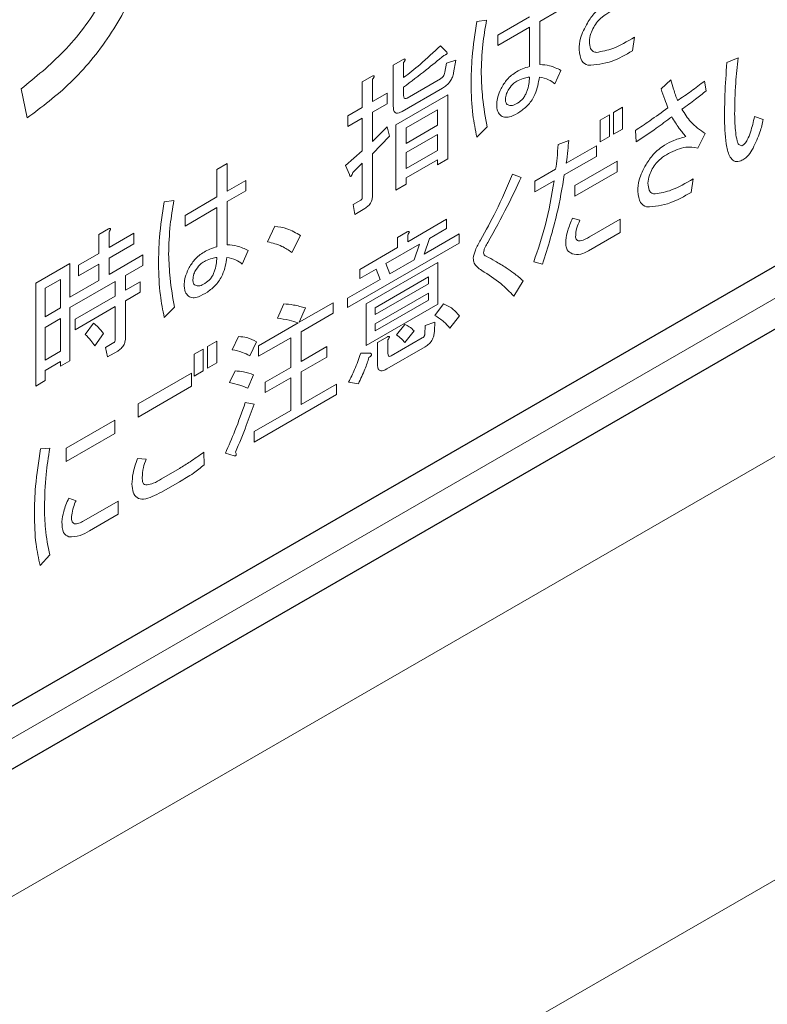
# Model space of a CAD drawing. Units: millimetres. Extents: x 0 to 8400, y 0 to 5940.
# Drawn here: x 6755 to 6764, y 5072 to 5084 of the extents above; entities that cross this region are included whole.
import ezdxf

# ---------------------------------------------------------------- set-up
doc = ezdxf.new("R2010")
doc.units = ezdxf.units.MM
doc.header["$LTSCALE"] = 20
doc.layers.add('外形線', color=7, linetype='Continuous', lineweight=25)

msp = doc.modelspace()

# ---------------------------------------------------------------- linework, layer by layer
at = {"color": 1, "linetype": 'Continuous', "lineweight": 18}
for p, q in [((6774.672, 5086.669), (6718.457, 5054.217)), ((6760.923, 5084.367), (6760.801, 5084.353)), ((6761.468, 5084.412), (6761.065, 5084.179)), ((6761.599, 5084.353), (6761.833, 5084.488)), ((6761.065, 5084.045), (6761.468, 5084.278)), ((6761.468, 5084.278), (6761.468, 5083.781)), ((6761.599, 5083.806), (6761.599, 5084.353)), ((6761.065, 5084.179), (6761.065, 5084.045)), ((6762.773, 5083.98), (6762.797, 5084.151)), ((6760.414, 5083.966), (6760.34, 5084.044)), ((6759.867, 5083.87), (6759.742, 5083.798)), ((6764.11, 5083.89), (6763.969, 5083.83)), ((6759.742, 5083.798), (6759.742, 5083.274)), ((6759.873, 5083.64), (6759.873, 5083.831)), ((6760.414, 5083.824), (6760.395, 5083.707)), ((6760.536, 5083.86), (6760.414, 5083.824)), ((6760.506, 5083.7), (6760.536, 5083.86)), ((6759.474, 5083.658), (6759.349, 5083.586)), ((6759.48, 5083.335), (6759.48, 5083.619)), ((6760.34, 5083.626), (6759.916, 5083.381)), ((6761.79, 5083.562), (6761.863, 5083.732)), ((6755.026, 5083.496), (6755.104, 5083.128)), ((6759.349, 5083.586), (6759.349, 5083.259)), ((6759.855, 5083.211), (6760.364, 5083.506)), ((6759.873, 5083.413), (6759.873, 5083.519)), ((6763.257, 5083.611), (6763.135, 5083.497)), ((6763.706, 5083.472), (6763.687, 5083.596)), ((6759.664, 5083.441), (6759.48, 5083.335)), ((6759.664, 5083.307), (6759.664, 5083.441)), ((6760.432, 5083.423), (6759.773, 5083.043)), ((6760.432, 5082.608), (6760.432, 5083.423)), ((6759.349, 5083.259), (6759.167, 5083.154)), ((6759.48, 5083.201), (6759.664, 5083.307)), ((6762.646, 5083.265), (6762.53, 5083.198)), ((6762.646, 5082.988), (6762.646, 5083.265)), ((6748.724, 5069.685), (6772.059, 5083.156)), ((6759.167, 5083.154), (6759.167, 5083.02)), ((6759.167, 5083.02), (6759.349, 5083.125)), ((6759.349, 5083.125), (6759.349, 5082.713)), ((6759.48, 5082.831), (6759.48, 5083.201)), ((6759.904, 5083.001), (6760.301, 5083.231)), ((6760.301, 5083.231), (6760.301, 5083.036)), ((6762.481, 5083.169), (6762.364, 5083.102)), ((6762.481, 5082.893), (6762.481, 5083.169)), ((6762.53, 5083.198), (6762.53, 5082.921)), ((6764.429, 5083.11), (6764.319, 5083.145)), ((6759.664, 5083.016), (6759.48, 5082.831)), ((6759.695, 5082.899), (6759.664, 5083.016)), ((6759.773, 5083.043), (6759.773, 5082.213)), ((6760.301, 5083.036), (6759.904, 5082.806)), ((6759.904, 5082.806), (6759.904, 5083.001)), ((6760.801, 5082.884), (6760.93, 5083.016)), ((6762.364, 5083.102), (6762.364, 5082.825)), ((6759.48, 5082.675), (6759.695, 5082.899)), ((6759.904, 5082.689), (6760.301, 5082.918)), ((6760.301, 5082.918), (6760.301, 5082.717)), ((6762.364, 5082.825), (6762.481, 5082.893)), ((6762.53, 5082.921), (6762.646, 5082.988)), ((6762.809, 5082.969), (6762.821, 5082.827)), ((6763.601, 5082.745), (6763.694, 5082.933)), ((6761.965, 5082.843), (6761.829, 5082.793)), ((6762.315, 5082.776), (6761.934, 5082.556)), ((6762.315, 5082.641), (6762.315, 5082.776)), ((6759.349, 5082.713), (6759.136, 5082.526)), ((6759.48, 5082.15), (6759.48, 5082.675)), ((6760.301, 5082.717), (6759.904, 5082.487)), ((6759.904, 5082.487), (6759.904, 5082.689)), ((6761.909, 5082.407), (6762.315, 5082.641)), ((6757.639, 5082.549), (6757.508, 5082.473)), ((6757.639, 5082.201), (6757.639, 5082.549)), ((6759.136, 5082.526), (6759.185, 5082.413)), ((6759.228, 5082.438), (6759.349, 5082.557)), ((6759.349, 5082.557), (6759.349, 5082.124)), ((6759.904, 5082.37), (6760.301, 5082.599)), ((6760.301, 5082.532), (6760.432, 5082.608)), ((6760.301, 5082.599), (6760.301, 5082.532)), ((6762.579, 5082.58), (6762.044, 5082.272)), ((6762.579, 5082.446), (6762.579, 5082.58)), ((6757.508, 5082.473), (6757.508, 5082.126)), ((6759.904, 5082.289), (6759.904, 5082.37)), ((6761.363, 5082.375), (6761.252, 5082.417)), ((6761.799, 5082.478), (6761.535, 5082.325)), ((6762.044, 5082.138), (6762.579, 5082.446)), ((6757.872, 5082.336), (6757.639, 5082.201)), ((6757.872, 5082.202), (6757.872, 5082.336)), ((6759.773, 5082.213), (6759.904, 5082.289)), ((6761.535, 5082.191), (6761.78, 5082.333)), ((6761.535, 5082.325), (6761.535, 5082.191)), ((6762.044, 5082.272), (6762.044, 5082.138)), ((6763.515, 5082.185), (6763.54, 5082.355)), ((6757.508, 5082.126), (6757.104, 5081.893)), ((6757.639, 5082.067), (6757.872, 5082.202)), ((6756.963, 5082.081), (6756.84, 5082.066)), ((6757.104, 5081.758), (6757.508, 5081.991)), ((6757.508, 5081.991), (6757.508, 5081.494)), ((6757.639, 5081.52), (6757.639, 5082.067)), ((6759.332, 5082.086), (6759.234, 5082.03)), ((6759.234, 5082.03), (6759.253, 5081.906)), ((6757.104, 5081.893), (6757.104, 5081.758)), ((6759.253, 5081.906), (6759.382, 5081.981)), ((6758.241, 5081.754), (6758.149, 5081.559)), ((6760.417, 5081.843), (6759.925, 5081.559)), ((6760.417, 5081.726), (6760.417, 5081.843)), ((6762.106, 5081.832), (6762.014, 5081.857)), ((6762.616, 5081.843), (6762.229, 5081.619)), ((6762.616, 5081.675), (6762.616, 5081.843)), ((6756.134, 5081.722), (6756.009, 5081.65)), ((6756.009, 5081.65), (6756.009, 5081.409)), ((6756.14, 5081.485), (6756.14, 5081.683)), ((6756.453, 5081.666), (6756.14, 5081.485)), ((6756.453, 5081.531), (6756.453, 5081.666)), ((6758.456, 5081.424), (6758.567, 5081.637)), ((6759.919, 5081.683), (6759.794, 5081.611)), ((6759.925, 5081.559), (6759.925, 5081.644)), ((6760.576, 5081.658), (6760.134, 5081.403)), ((6760.202, 5081.601), (6760.417, 5081.726)), ((6760.576, 5081.541), (6760.576, 5081.658)), ((6762.216, 5081.444), (6762.616, 5081.675)), ((6756.14, 5081.35), (6756.453, 5081.531)), ((6759.163, 5080.725), (6760.576, 5081.541)), ((6759.649, 5081.282), (6760.073, 5081.527)), ((6759.794, 5081.611), (6759.794, 5081.484)), ((6760.073, 5081.527), (6760.005, 5081.329)), ((6760.134, 5081.403), (6760.202, 5081.601)), ((6756.009, 5081.409), (6755.753, 5081.261)), ((6756.57, 5081.392), (6756.14, 5081.144)), ((6756.57, 5081.258), (6756.57, 5081.392)), ((6757.829, 5081.275), (6757.903, 5081.446)), ((6759.794, 5081.484), (6759.317, 5081.208)), ((6755.642, 5081.283), (6755.213, 5081.035)), ((6755.642, 5080.857), (6755.642, 5081.283)), ((6755.753, 5081.127), (6756.009, 5081.275)), ((6755.753, 5081.261), (6755.753, 5081.127)), ((6756.009, 5081.275), (6756.009, 5081.069)), ((6756.14, 5081.144), (6756.14, 5081.35)), ((6756.349, 5081.131), (6756.57, 5081.258)), ((6760.306, 5081.297), (6759.397, 5080.772)), ((6759.698, 5081.151), (6759.649, 5081.282)), ((6760.005, 5081.329), (6759.698, 5081.151)), ((6760.306, 5080.768), (6760.306, 5081.297)), ((6761.522, 5081.304), (6761.633, 5081.275)), ((6756.349, 5080.946), (6756.349, 5081.131)), ((6759.317, 5081.091), (6759.526, 5081.211)), ((6759.317, 5081.208), (6759.317, 5081.091)), ((6759.526, 5081.211), (6759.575, 5081.08)), ((6755.213, 5081.035), (6755.213, 5079.729)), ((6755.329, 5080.968), (6755.526, 5081.081)), ((6755.526, 5081.081), (6755.526, 5080.719)), ((6756.009, 5081.069), (6755.642, 5080.857)), ((6755.642, 5080.723), (6756.218, 5081.055)), ((6756.218, 5081.055), (6756.218, 5080.87)), ((6756.533, 5081.052), (6756.349, 5080.946)), ((6756.533, 5080.918), (6756.533, 5081.052)), ((6759.575, 5081.08), (6759.163, 5080.843)), ((6759.514, 5080.722), (6760.19, 5081.112)), ((6760.19, 5081.024), (6759.514, 5080.634)), ((6760.19, 5081.112), (6760.19, 5081.024)), ((6761.27, 5080.867), (6761.387, 5081.063)), ((6755.329, 5080.605), (6755.329, 5080.968)), ((6756.218, 5080.87), (6755.71, 5080.577)), ((6756.349, 5080.811), (6756.533, 5080.918)), ((6759.514, 5080.516), (6760.19, 5080.906)), ((6760.19, 5080.906), (6760.19, 5080.818)), ((6756.349, 5080.343), (6756.349, 5080.811)), ((6758.353, 5080.772), (6758.273, 5080.591)), ((6758.979, 5080.786), (6758.549, 5080.538)), ((6758.979, 5080.652), (6758.979, 5080.786)), ((6759.163, 5080.843), (6759.163, 5080.725)), ((6759.397, 5080.772), (6759.397, 5080.243)), ((6759.397, 5080.243), (6760.306, 5080.768)), ((6760.19, 5080.818), (6759.514, 5080.428)), ((6760.38, 5080.772), (6760.269, 5080.623)), ((6755.526, 5080.719), (6755.329, 5080.605)), ((6755.642, 5080.048), (6755.642, 5080.723)), ((6755.71, 5080.443), (6756.218, 5080.736)), ((6756.218, 5080.736), (6756.218, 5080.317)), ((6756.84, 5080.598), (6756.969, 5080.729)), ((6758.549, 5080.538), (6758.629, 5080.719)), ((6758.574, 5080.418), (6758.979, 5080.652)), ((6759.514, 5080.634), (6759.514, 5080.722)), ((6760.46, 5080.463), (6760.582, 5080.619)), ((6755.329, 5080.471), (6755.526, 5080.585)), ((6755.526, 5080.585), (6755.526, 5080.173)), ((6755.71, 5080.577), (6755.71, 5080.443)), ((6755.943, 5080.527), (6755.839, 5080.382)), ((6758.537, 5080.531), (6758.033, 5080.24)), ((6759.514, 5080.428), (6759.514, 5080.516)), ((6759.888, 5080.509), (6759.784, 5080.378)), ((6760.146, 5080.495), (6760.14, 5080.385)), ((6760.269, 5080.538), (6760.146, 5080.495)), ((6760.263, 5080.428), (6760.269, 5080.538)), ((6755.329, 5080.059), (6755.329, 5080.471)), ((6755.962, 5080.24), (6756.072, 5080.396)), ((6758.574, 5080.041), (6758.574, 5080.418)), ((6759.888, 5080.282), (6760.005, 5080.428)), ((6756.201, 5080.279), (6756.097, 5080.219)), ((6757.506, 5080.298), (6757.39, 5080.231)), ((6757.506, 5080.021), (6757.506, 5080.298)), ((6757.781, 5080.357), (6757.701, 5080.19)), ((6757.923, 5080.112), (6758.009, 5080.29)), ((6758.033, 5080.106), (6758.443, 5080.342)), ((6758.443, 5080.342), (6758.443, 5079.966)), ((6759.667, 5080.353), (6759.542, 5080.281)), ((6759.542, 5080.281), (6759.542, 5079.998)), ((6759.673, 5080.144), (6759.673, 5080.314)), ((6760.109, 5080.339), (6759.716, 5080.112)), ((6755.526, 5080.173), (6755.329, 5080.059)), ((6756.097, 5080.219), (6756.121, 5080.098)), ((6756.121, 5080.098), (6756.25, 5080.173)), ((6757.334, 5080.198), (6757.218, 5080.131)), ((6757.218, 5080.131), (6757.218, 5079.855)), ((6757.334, 5079.922), (6757.334, 5080.198)), ((6757.39, 5080.231), (6757.39, 5079.954)), ((6758.033, 5080.24), (6758.033, 5080.106)), ((6758.899, 5080.229), (6758.574, 5080.041)), ((6758.899, 5080.095), (6758.899, 5080.229)), ((6759.452, 5080.144), (6759.329, 5080.144)), ((6759.661, 5079.946), (6760.146, 5080.226)), ((6755.329, 5079.925), (6755.526, 5080.038)), ((6755.526, 5079.981), (6755.642, 5080.048)), ((6755.526, 5080.038), (6755.526, 5079.981)), ((6757.39, 5079.954), (6757.506, 5080.021)), ((6758.574, 5079.907), (6758.899, 5080.095)), ((6755.329, 5079.797), (6755.329, 5079.925)), ((6757.187, 5079.893), (6756.511, 5079.503)), ((6757.187, 5079.726), (6757.187, 5079.893)), ((6757.218, 5079.855), (6757.334, 5079.922)), ((6757.738, 5079.921), (6757.665, 5079.772)), ((6757.898, 5079.701), (6757.972, 5079.871)), ((6758.443, 5079.966), (6758.119, 5079.779)), ((6758.574, 5079.495), (6758.574, 5079.907)), ((6775.468, 5079.755), (6752.133, 5066.284)), ((6755.213, 5079.729), (6755.329, 5079.797)), ((6758.119, 5079.645), (6758.443, 5079.832)), ((6758.119, 5079.779), (6758.119, 5079.645)), ((6758.443, 5079.832), (6758.443, 5079.42)), ((6759.022, 5079.754), (6758.574, 5079.495)), ((6759.022, 5079.62), (6759.022, 5079.754)), ((6759.176, 5079.779), (6759.299, 5079.758)), ((6756.511, 5079.335), (6757.187, 5079.726)), ((6757.978, 5079.017), (6759.022, 5079.62)), ((6756.511, 5079.503), (6756.511, 5079.335)), ((6757.978, 5079.499), (6757.867, 5079.52)), ((6758.443, 5079.42), (6757.978, 5079.151)), ((6756.213, 5079.296), (6755.599, 5078.941)), ((6756.213, 5079.128), (6756.213, 5079.296)), ((6755.599, 5078.773), (6756.213, 5079.128)), ((6757.978, 5079.151), (6757.978, 5079.017)), ((6755.39, 5078.941), (6755.274, 5078.931)), ((6755.599, 5078.941), (6755.599, 5078.773)), ((6757.347, 5078.73), (6757.341, 5078.89)), ((6757.615, 5078.878), (6757.726, 5078.843)), ((6756.61, 5078.801), (6756.499, 5078.808)), ((6757.033, 5078.684), (6756.806, 5078.553)), ((6756.806, 5078.385), (6757.033, 5078.516)), ((6755.722, 5078.275), (6755.63, 5078.306)), ((6756.256, 5078.271), (6755.82, 5078.019)), ((6756.256, 5078.103), (6756.256, 5078.271)), ((6755.894, 5077.894), (6756.256, 5078.103)), ((6755.267, 5077.452), (6755.39, 5077.587))]:
    msp.add_line(p, q, dxfattribs=at)
for points, knots in [([(6755.104, 5083.128), (6755.29, 5083.268), (6755.662, 5083.548), (6756.166, 5084.154), (6756.566, 5084.916), (6756.738, 5085.731), (6756.76, 5086.252), (6756.771, 5086.513)], [0, 0, 0, 0, 0.186966, 0.373382, 0.559615, 0.779376, 1, 1, 1, 1]), ([(6756.369, 5086.36), (6756.367, 5086.175), (6756.363, 5085.807), (6756.282, 5085.217), (6756.049, 5084.548), (6755.574, 5083.942), (6755.209, 5083.645), (6755.026, 5083.496)], [0, 0, 0, 0, 0.187307, 0.374406, 0.560468, 0.779572, 1, 1, 1, 1]), ([(6762.435, 5084.58), (6762.386, 5084.545), (6762.298, 5084.483), (6762.231, 5084.378), (6762.202, 5084.332)], [0, 0, 0, 0, 0.558991, 1, 1, 1, 1]), ([(6760.856, 5083.689), (6760.859, 5083.812), (6760.865, 5084.031), (6760.906, 5084.264), (6760.923, 5084.367)], [0, 0, 0, 0, 0.559938, 1, 1, 1, 1]), ([(6762.281, 5084.278), (6762.297, 5084.303), (6762.328, 5084.352), (6762.399, 5084.42), (6762.452, 5084.453), (6762.484, 5084.473)], [0, 0, 0, 0, 0.279461, 0.559581, 1, 1, 1, 1]), ([(6760.801, 5084.353), (6760.777, 5084.2), (6760.735, 5083.927), (6760.729, 5083.671), (6760.727, 5083.558)], [0, 0, 0, 0, 0.560078, 1, 1, 1, 1]), ([(6762.202, 5084.332), (6762.167, 5084.267), (6762.104, 5084.152), (6762.099, 5084.043), (6762.097, 5083.995)], [0, 0, 0, 0, 0.559203, 1, 1, 1, 1]), ([(6762.226, 5084.097), (6762.229, 5084.131), (6762.235, 5084.19), (6762.267, 5084.251), (6762.281, 5084.278)], [0, 0, 0, 0, 0.558795, 1, 1, 1, 1]), ([(6762.797, 5084.151), (6762.705, 5084.097), (6762.541, 5084.001), (6762.386, 5083.972), (6762.318, 5083.959)], [0, 0, 0, 0, 0.561197, 1, 1, 1, 1]), ([(6760.34, 5084.044), (6760.254, 5083.963), (6760.101, 5083.818), (6759.943, 5083.694), (6759.873, 5083.64)], [0, 0, 0, 0, 0.560061, 1, 1, 1, 1]), ([(6762.097, 5083.995), (6762.103, 5083.94), (6762.113, 5083.843), (6762.179, 5083.81), (6762.208, 5083.796)], [0, 0, 0, 0, 0.560217, 1, 1, 1, 1]), ([(6762.318, 5083.959), (6762.302, 5083.962), (6762.271, 5083.967), (6762.233, 5084.011), (6762.229, 5084.065), (6762.226, 5084.097)], [0, 0, 0, 0, 0.280554, 0.560645, 1, 1, 1, 1]), ([(6759.873, 5083.831), (6759.878, 5083.838), (6759.884, 5083.848), (6759.891, 5083.861), (6759.894, 5083.869), (6759.892, 5083.874), (6759.889, 5083.876), (6759.88, 5083.876), (6759.872, 5083.873), (6759.867, 5083.87)], [0, 0, 0, 0, 0.279729, 0.390024, 0.499831, 0.562018, 0.625039, 0.750237, 1, 1, 1, 1]), ([(6759.873, 5083.519), (6759.969, 5083.591), (6760.139, 5083.72), (6760.308, 5083.859), (6760.383, 5083.92)], [0, 0, 0, 0, 0.559968, 1, 1, 1, 1]), ([(6760.383, 5083.92), (6760.39, 5083.923), (6760.4, 5083.926), (6760.412, 5083.934), (6760.419, 5083.939), (6760.423, 5083.944), (6760.424, 5083.949), (6760.424, 5083.952), (6760.421, 5083.959), (6760.417, 5083.963), (6760.414, 5083.966)], [0, 0, 0, 0, 0.314684, 0.452812, 0.562287, 0.609026, 0.656262, 0.703258, 0.75079, 1, 1, 1, 1]), ([(6762.208, 5083.796), (6762.309, 5083.804), (6762.489, 5083.817), (6762.686, 5083.93), (6762.773, 5083.98)], [0, 0, 0, 0, 0.557565, 1, 1, 1, 1]), ([(6764.067, 5083.177), (6764.069, 5083.307), (6764.073, 5083.54), (6764.099, 5083.783), (6764.11, 5083.89)], [0, 0, 0, 0, 0.559988, 1, 1, 1, 1]), ([(6761.468, 5083.781), (6761.438, 5083.772), (6761.384, 5083.757), (6761.329, 5083.727), (6761.304, 5083.714)], [0, 0, 0, 0, 0.5599309, 1, 1, 1, 1]), ([(6761.863, 5083.732), (6761.818, 5083.755), (6761.738, 5083.796), (6761.641, 5083.803), (6761.599, 5083.806)], [0, 0, 0, 0, 0.5600136, 1, 1, 1, 1]), ([(6763.969, 5083.83), (6763.959, 5083.693), (6763.941, 5083.449), (6763.939, 5083.214), (6763.938, 5083.11)], [0, 0, 0, 0, 0.5599956, 1, 1, 1, 1]), ([(6759.48, 5083.619), (6759.485, 5083.626), (6759.491, 5083.635), (6759.498, 5083.648), (6759.501, 5083.656), (6759.499, 5083.661), (6759.495, 5083.664), (6759.487, 5083.663), (6759.479, 5083.66), (6759.474, 5083.658)], [0, 0, 0, 0, 0.279729, 0.390024, 0.499831, 0.562018, 0.625039, 0.750237, 1, 1, 1, 1]), ([(6760.395, 5083.707), (6760.394, 5083.698), (6760.39, 5083.68), (6760.37, 5083.646), (6760.351, 5083.633), (6760.34, 5083.626)], [0, 0, 0, 0, 0.28105, 0.560436, 1, 1, 1, 1]), ([(6760.364, 5083.506), (6760.382, 5083.517), (6760.417, 5083.539), (6760.463, 5083.59), (6760.493, 5083.647), (6760.502, 5083.682), (6760.506, 5083.7)], [0, 0, 0, 0, 0.280553, 0.559816, 0.779715, 1, 1, 1, 1]), ([(6760.93, 5083.016), (6760.908, 5083.136), (6760.87, 5083.351), (6760.86, 5083.586), (6760.856, 5083.689)], [0, 0, 0, 0, 0.559991, 1, 1, 1, 1]), ([(6761.304, 5083.714), (6761.262, 5083.685), (6761.186, 5083.633), (6761.132, 5083.542), (6761.108, 5083.501)], [0, 0, 0, 0, 0.5594829, 1, 1, 1, 1]), ([(6761.468, 5083.646), (6761.463, 5083.586), (6761.457, 5083.512), (6761.416, 5083.419), (6761.378, 5083.36), (6761.341, 5083.334), (6761.317, 5083.317)], [0, 0, 0, 0, 0.4998073, 0.6254796, 0.7509971, 1, 1, 1, 1]), ([(6761.323, 5083.604), (6761.351, 5083.616), (6761.401, 5083.636), (6761.448, 5083.643), (6761.468, 5083.646)], [0, 0, 0, 0, 0.559833, 1, 1, 1, 1]), ([(6761.347, 5083.207), (6761.384, 5083.234), (6761.457, 5083.288), (6761.562, 5083.454), (6761.581, 5083.574), (6761.593, 5083.647)], [0, 0, 0, 0, 0.280829, 0.560385, 1, 1, 1, 1]), ([(6761.593, 5083.647), (6761.634, 5083.638), (6761.706, 5083.623), (6761.764, 5083.58), (6761.79, 5083.562)], [0, 0, 0, 0, 0.559935, 1, 1, 1, 1]), ([(6760.727, 5083.558), (6760.731, 5083.426), (6760.739, 5083.189), (6760.782, 5082.977), (6760.801, 5082.884)], [0, 0, 0, 0, 0.560013, 1, 1, 1, 1]), ([(6761.108, 5083.501), (6761.092, 5083.466), (6761.063, 5083.402), (6761.056, 5083.34), (6761.052, 5083.313)], [0, 0, 0, 0, 0.559803, 1, 1, 1, 1]), ([(6761.163, 5083.363), (6761.165, 5083.388), (6761.17, 5083.431), (6761.195, 5083.475), (6761.206, 5083.494)], [0, 0, 0, 0, 0.559075, 1, 1, 1, 1]), ([(6761.206, 5083.494), (6761.226, 5083.521), (6761.261, 5083.57), (6761.304, 5083.594), (6761.323, 5083.604)], [0, 0, 0, 0, 0.559047, 1, 1, 1, 1]), ([(6763.135, 5083.497), (6763.15, 5083.452), (6763.179, 5083.371), (6763.208, 5083.291), (6763.221, 5083.256)], [0, 0, 0, 0, 0.559999, 1, 1, 1, 1]), ([(6763.343, 5083.348), (6763.326, 5083.396), (6763.295, 5083.481), (6763.269, 5083.571), (6763.257, 5083.611)], [0, 0, 0, 0, 0.559983, 1, 1, 1, 1]), ([(6763.687, 5083.596), (6763.659, 5083.574), (6763.602, 5083.53), (6763.487, 5083.447), (6763.401, 5083.388), (6763.343, 5083.348)], [0, 0, 0, 0, 0.250079, 0.500137, 1, 1, 1, 1]), ([(6759.916, 5083.381), (6759.909, 5083.377), (6759.895, 5083.371), (6759.875, 5083.38), (6759.874, 5083.4), (6759.873, 5083.413)], [0, 0, 0, 0, 0.2813193, 0.5597258, 1, 1, 1, 1]), ([(6763.399, 5083.238), (6763.456, 5083.28), (6763.559, 5083.354), (6763.661, 5083.436), (6763.706, 5083.472)], [0, 0, 0, 0, 0.5600392, 1, 1, 1, 1]), ([(6759.742, 5083.274), (6759.743, 5083.254), (6759.745, 5083.217), (6759.774, 5083.186), (6759.815, 5083.191), (6759.841, 5083.204), (6759.855, 5083.211)], [0, 0, 0, 0, 0.280745, 0.558707, 0.778891, 1, 1, 1, 1]), ([(6761.052, 5083.313), (6761.054, 5083.275), (6761.056, 5083.206), (6761.092, 5083.17), (6761.108, 5083.154)], [0, 0, 0, 0, 0.55907, 1, 1, 1, 1]), ([(6761.206, 5083.289), (6761.192, 5083.296), (6761.167, 5083.309), (6761.164, 5083.346), (6761.163, 5083.363)], [0, 0, 0, 0, 0.558419, 1, 1, 1, 1]), ([(6761.317, 5083.317), (6761.294, 5083.303), (6761.254, 5083.279), (6761.221, 5083.286), (6761.206, 5083.289)], [0, 0, 0, 0, 0.560017, 1, 1, 1, 1]), ([(6763.221, 5083.256), (6763.144, 5083.201), (6763.007, 5083.102), (6762.87, 5083.009), (6762.809, 5082.969)], [0, 0, 0, 0, 0.560004, 1, 1, 1, 1]), ([(6761.108, 5083.154), (6761.126, 5083.146), (6761.163, 5083.13), (6761.247, 5083.147), (6761.309, 5083.184), (6761.347, 5083.207)], [0, 0, 0, 0, 0.279748, 0.559892, 1, 1, 1, 1]), ([(6762.821, 5082.827), (6762.905, 5082.882), (6763.056, 5082.981), (6763.204, 5083.093), (6763.27, 5083.142)], [0, 0, 0, 0, 0.559941, 1, 1, 1, 1]), ([(6763.27, 5083.142), (6763.301, 5083.093), (6763.356, 5083.004), (6763.42, 5082.925), (6763.448, 5082.891)], [0, 0, 0, 0, 0.56001, 1, 1, 1, 1]), ([(6763.694, 5082.933), (6763.629, 5082.977), (6763.513, 5083.054), (6763.434, 5083.182), (6763.399, 5083.238)], [0, 0, 0, 0, 0.559792, 1, 1, 1, 1]), ([(6764.159, 5082.776), (6764.145, 5082.779), (6764.115, 5082.785), (6764.094, 5082.853), (6764.072, 5082.977), (6764.069, 5083.097), (6764.067, 5083.177)], [0, 0, 0, 0, 0.122161, 0.247442, 0.498222, 1, 1, 1, 1]), ([(6764.319, 5083.145), (6764.304, 5083.079), (6764.281, 5082.981), (6764.237, 5082.866), (6764.199, 5082.8), (6764.172, 5082.784), (6764.159, 5082.776)], [0, 0, 0, 0, 0.501494, 0.751811, 0.876675, 1, 1, 1, 1]), ([(6763.938, 5083.11), (6763.942, 5082.988), (6763.947, 5082.806), (6764.002, 5082.631), (6764.069, 5082.566), (6764.121, 5082.579), (6764.147, 5082.585)], [0, 0, 0, 0, 0.501082, 0.7510551, 0.8759365, 1, 1, 1, 1]), ([(6764.3, 5082.744), (6764.332, 5082.812), (6764.39, 5082.934), (6764.417, 5083.056), (6764.429, 5083.11)], [0, 0, 0, 0, 0.558893, 1, 1, 1, 1]), ([(6763.448, 5082.891), (6763.398, 5082.877), (6763.31, 5082.854), (6763.218, 5082.806), (6763.178, 5082.784)], [0, 0, 0, 0, 0.559537, 1, 1, 1, 1]), ([(6761.829, 5082.793), (6761.826, 5082.735), (6761.82, 5082.632), (6761.805, 5082.525), (6761.799, 5082.478)], [0, 0, 0, 0, 0.559981, 1, 1, 1, 1]), ([(6761.934, 5082.556), (6761.94, 5082.61), (6761.952, 5082.706), (6761.961, 5082.801), (6761.965, 5082.843)], [0, 0, 0, 0, 0.559991, 1, 1, 1, 1]), ([(6763.178, 5082.784), (6763.128, 5082.749), (6763.04, 5082.687), (6762.974, 5082.582), (6762.944, 5082.536)], [0, 0, 0, 0, 0.558991, 1, 1, 1, 1]), ([(6763.227, 5082.678), (6763.303, 5082.713), (6763.438, 5082.775), (6763.552, 5082.754), (6763.601, 5082.745)], [0, 0, 0, 0, 0.560258, 1, 1, 1, 1]), ([(6764.147, 5082.585), (6764.163, 5082.593), (6764.195, 5082.609), (6764.252, 5082.662), (6764.282, 5082.713), (6764.3, 5082.744)], [0, 0, 0, 0, 0.280583, 0.56098, 1, 1, 1, 1]), ([(6763.024, 5082.483), (6763.04, 5082.507), (6763.071, 5082.557), (6763.142, 5082.624), (6763.195, 5082.657), (6763.227, 5082.678)], [0, 0, 0, 0, 0.279461, 0.559581, 1, 1, 1, 1]), ([(6762.944, 5082.536), (6762.909, 5082.471), (6762.847, 5082.356), (6762.842, 5082.247), (6762.84, 5082.199)], [0, 0, 0, 0, 0.559203, 1, 1, 1, 1]), ([(6759.185, 5082.413), (6759.187, 5082.407), (6759.19, 5082.398), (6759.196, 5082.389), (6759.201, 5082.387), (6759.206, 5082.389), (6759.211, 5082.394), (6759.216, 5082.403), (6759.222, 5082.417), (6759.225, 5082.429), (6759.228, 5082.438)], [0, 0, 0, 0, 0.249585, 0.374817, 0.437597, 0.499782, 0.570116, 0.640175, 0.750341, 1, 1, 1, 1]), ([(6761.252, 5082.417), (6761.185, 5082.258), (6761.066, 5081.974), (6760.914, 5081.701), (6760.847, 5081.58)], [0, 0, 0, 0, 0.5599017, 1, 1, 1, 1]), ([(6760.939, 5081.549), (6761.023, 5081.701), (6761.175, 5081.972), (6761.305, 5082.252), (6761.363, 5082.375)], [0, 0, 0, 0, 0.559828, 1, 1, 1, 1]), ([(6761.633, 5081.275), (6761.7, 5081.49), (6761.819, 5081.873), (6761.882, 5082.244), (6761.909, 5082.407)], [0, 0, 0, 0, 0.559817, 1, 1, 1, 1]), ([(6762.969, 5082.302), (6762.972, 5082.335), (6762.978, 5082.395), (6763.01, 5082.456), (6763.024, 5082.483)], [0, 0, 0, 0, 0.558795, 1, 1, 1, 1]), ([(6761.78, 5082.333), (6761.748, 5082.143), (6761.691, 5081.805), (6761.574, 5081.457), (6761.522, 5081.304)], [0, 0, 0, 0, 0.559988, 1, 1, 1, 1]), ([(6763.061, 5082.164), (6763.045, 5082.166), (6763.014, 5082.171), (6762.975, 5082.216), (6762.971, 5082.269), (6762.969, 5082.302)], [0, 0, 0, 0, 0.280554, 0.560645, 1, 1, 1, 1]), ([(6763.54, 5082.355), (6763.448, 5082.301), (6763.284, 5082.206), (6763.129, 5082.176), (6763.061, 5082.164)], [0, 0, 0, 0, 0.561197, 1, 1, 1, 1]), ([(6759.349, 5082.124), (6759.349, 5082.118), (6759.349, 5082.109), (6759.344, 5082.098), (6759.34, 5082.092), (6759.335, 5082.088), (6759.332, 5082.086)], [0, 0, 0, 0, 0.498786, 0.624647, 0.750786, 1, 1, 1, 1]), ([(6759.382, 5081.981), (6759.396, 5081.99), (6759.426, 5082.009), (6759.463, 5082.058), (6759.478, 5082.109), (6759.479, 5082.136), (6759.48, 5082.15)], [0, 0, 0, 0, 0.280794, 0.558812, 0.778969, 1, 1, 1, 1]), ([(6762.84, 5082.199), (6762.846, 5082.144), (6762.856, 5082.047), (6762.921, 5082.015), (6762.95, 5082)], [0, 0, 0, 0, 0.560217, 1, 1, 1, 1]), ([(6762.95, 5082), (6763.051, 5082.008), (6763.232, 5082.022), (6763.428, 5082.135), (6763.515, 5082.185)], [0, 0, 0, 0, 0.557565, 1, 1, 1, 1]), ([(6756.84, 5082.066), (6756.816, 5081.914), (6756.774, 5081.641), (6756.769, 5081.385), (6756.766, 5081.272)], [0, 0, 0, 0, 0.560078, 1, 1, 1, 1]), ([(6756.895, 5081.403), (6756.899, 5081.526), (6756.905, 5081.744), (6756.945, 5081.978), (6756.963, 5082.081)], [0, 0, 0, 0, 0.559938, 1, 1, 1, 1]), ([(6758.567, 5081.637), (6758.511, 5081.67), (6758.413, 5081.729), (6758.293, 5081.747), (6758.241, 5081.754)], [0, 0, 0, 0, 0.5597505, 1, 1, 1, 1]), ([(6762.014, 5081.857), (6761.991, 5081.805), (6761.949, 5081.711), (6761.934, 5081.62), (6761.928, 5081.58)], [0, 0, 0, 0, 0.560128, 1, 1, 1, 1]), ([(6762.051, 5081.616), (6762.053, 5081.655), (6762.059, 5081.725), (6762.091, 5081.799), (6762.106, 5081.832)], [0, 0, 0, 0, 0.558024, 1, 1, 1, 1]), ([(6756.14, 5081.683), (6756.144, 5081.69), (6756.151, 5081.7), (6756.158, 5081.713), (6756.161, 5081.721), (6756.159, 5081.726), (6756.155, 5081.728), (6756.147, 5081.728), (6756.139, 5081.725), (6756.134, 5081.722)], [0, 0, 0, 0, 0.279729, 0.390024, 0.499831, 0.562018, 0.625039, 0.750237, 1, 1, 1, 1]), ([(6759.925, 5081.644), (6759.93, 5081.651), (6759.936, 5081.661), (6759.943, 5081.674), (6759.946, 5081.682), (6759.944, 5081.687), (6759.941, 5081.689), (6759.932, 5081.689), (6759.924, 5081.686), (6759.919, 5081.683)], [0, 0, 0, 0, 0.279729, 0.390024, 0.499831, 0.562018, 0.625039, 0.750237, 1, 1, 1, 1]), ([(6762.229, 5081.619), (6762.192, 5081.6), (6762.138, 5081.57), (6762.08, 5081.569), (6762.057, 5081.589), (6762.053, 5081.607), (6762.051, 5081.616)], [0, 0, 0, 0, 0.500113, 0.749486, 0.8748903, 1, 1, 1, 1]), ([(6757.508, 5081.494), (6757.478, 5081.486), (6757.424, 5081.471), (6757.368, 5081.441), (6757.344, 5081.428)], [0, 0, 0, 0, 0.559931, 1, 1, 1, 1]), ([(6757.903, 5081.446), (6757.858, 5081.469), (6757.777, 5081.51), (6757.681, 5081.517), (6757.639, 5081.52)], [0, 0, 0, 0, 0.560014, 1, 1, 1, 1]), ([(6758.149, 5081.559), (6758.211, 5081.543), (6758.322, 5081.514), (6758.415, 5081.452), (6758.456, 5081.424)], [0, 0, 0, 0, 0.559823, 1, 1, 1, 1]), ([(6760.847, 5081.58), (6760.823, 5081.538), (6760.78, 5081.462), (6760.762, 5081.384), (6760.754, 5081.35)], [0, 0, 0, 0, 0.562693, 1, 1, 1, 1]), ([(6760.883, 5081.417), (6760.886, 5081.43), (6760.89, 5081.454), (6760.911, 5081.499), (6760.928, 5081.53), (6760.939, 5081.549)], [0, 0, 0, 0, 0.27841, 0.558938, 1, 1, 1, 1]), ([(6761.928, 5081.58), (6761.927, 5081.557), (6761.925, 5081.509), (6761.947, 5081.44), (6761.985, 5081.419), (6762.008, 5081.407)], [0, 0, 0, 0, 0.280759, 0.561074, 1, 1, 1, 1]), ([(6756.969, 5080.729), (6756.948, 5080.85), (6756.909, 5081.064), (6756.9, 5081.3), (6756.895, 5081.403)], [0, 0, 0, 0, 0.559991, 1, 1, 1, 1]), ([(6757.344, 5081.428), (6757.301, 5081.399), (6757.226, 5081.347), (6757.171, 5081.255), (6757.147, 5081.215)], [0, 0, 0, 0, 0.559483, 1, 1, 1, 1]), ([(6760.92, 5081.375), (6760.91, 5081.379), (6760.892, 5081.386), (6760.886, 5081.408), (6760.883, 5081.417)], [0, 0, 0, 0, 0.562506, 1, 1, 1, 1]), ([(6761.172, 5081.229), (6761.126, 5081.258), (6761.043, 5081.309), (6760.958, 5081.355), (6760.92, 5081.375)], [0, 0, 0, 0, 0.560005, 1, 1, 1, 1]), ([(6762.008, 5081.407), (6762.043, 5081.399), (6762.107, 5081.387), (6762.183, 5081.427), (6762.216, 5081.444)], [0, 0, 0, 0, 0.5585, 1, 1, 1, 1]), ([(6756.766, 5081.272), (6756.771, 5081.139), (6756.779, 5080.903), (6756.821, 5080.691), (6756.84, 5080.598)], [0, 0, 0, 0, 0.5600128, 1, 1, 1, 1]), ([(6757.245, 5081.208), (6757.265, 5081.235), (6757.301, 5081.284), (6757.343, 5081.307), (6757.362, 5081.318)], [0, 0, 0, 0, 0.559047, 1, 1, 1, 1]), ([(6757.508, 5081.359), (6757.503, 5081.3), (6757.496, 5081.225), (6757.455, 5081.132), (6757.417, 5081.074), (6757.38, 5081.048), (6757.356, 5081.031)], [0, 0, 0, 0, 0.499807, 0.62548, 0.750997, 1, 1, 1, 1]), ([(6757.362, 5081.318), (6757.39, 5081.329), (6757.44, 5081.35), (6757.487, 5081.357), (6757.508, 5081.359)], [0, 0, 0, 0, 0.559833, 1, 1, 1, 1]), ([(6757.387, 5080.921), (6757.423, 5080.948), (6757.497, 5081.002), (6757.602, 5081.167), (6757.621, 5081.287), (6757.632, 5081.36)], [0, 0, 0, 0, 0.280829, 0.560385, 1, 1, 1, 1]), ([(6757.632, 5081.36), (6757.673, 5081.352), (6757.745, 5081.336), (6757.803, 5081.294), (6757.829, 5081.275)], [0, 0, 0, 0, 0.559935, 1, 1, 1, 1]), ([(6760.754, 5081.35), (6760.758, 5081.328), (6760.764, 5081.283), (6760.806, 5081.233), (6760.843, 5081.209), (6760.865, 5081.194)], [0, 0, 0, 0, 0.279029, 0.559356, 1, 1, 1, 1]), ([(6757.147, 5081.215), (6757.131, 5081.179), (6757.103, 5081.115), (6757.095, 5081.054), (6757.092, 5081.027)], [0, 0, 0, 0, 0.5598034, 1, 1, 1, 1]), ([(6757.202, 5081.077), (6757.205, 5081.101), (6757.209, 5081.145), (6757.234, 5081.189), (6757.245, 5081.208)], [0, 0, 0, 0, 0.559075, 1, 1, 1, 1]), ([(6760.865, 5081.194), (6760.946, 5081.142), (6761.092, 5081.048), (6761.216, 5080.923), (6761.27, 5080.867)], [0, 0, 0, 0, 0.56001, 1, 1, 1, 1]), ([(6761.387, 5081.063), (6761.348, 5081.096), (6761.28, 5081.156), (6761.205, 5081.207), (6761.172, 5081.229)], [0, 0, 0, 0, 0.55996, 1, 1, 1, 1]), ([(6757.092, 5081.027), (6757.093, 5080.989), (6757.096, 5080.92), (6757.131, 5080.883), (6757.147, 5080.867)], [0, 0, 0, 0, 0.55907, 1, 1, 1, 1]), ([(6757.245, 5081.002), (6757.231, 5081.009), (6757.206, 5081.022), (6757.204, 5081.06), (6757.202, 5081.077)], [0, 0, 0, 0, 0.558419, 1, 1, 1, 1]), ([(6757.356, 5081.031), (6757.333, 5081.017), (6757.293, 5080.993), (6757.26, 5080.999), (6757.245, 5081.002)], [0, 0, 0, 0, 0.560017, 1, 1, 1, 1]), ([(6757.147, 5080.867), (6757.165, 5080.859), (6757.202, 5080.843), (6757.286, 5080.86), (6757.349, 5080.898), (6757.387, 5080.921)], [0, 0, 0, 0, 0.279748, 0.559892, 1, 1, 1, 1]), ([(6758.629, 5080.719), (6758.579, 5080.733), (6758.49, 5080.758), (6758.395, 5080.768), (6758.353, 5080.772)], [0, 0, 0, 0, 0.5600199, 1, 1, 1, 1]), ([(6760.582, 5080.619), (6760.549, 5080.656), (6760.491, 5080.72), (6760.414, 5080.756), (6760.38, 5080.772)], [0, 0, 0, 0, 0.5598593, 1, 1, 1, 1]), ([(6760.269, 5080.623), (6760.308, 5080.598), (6760.378, 5080.555), (6760.435, 5080.491), (6760.46, 5080.463)], [0, 0, 0, 0, 0.56, 1, 1, 1, 1]), ([(6756.072, 5080.396), (6756.05, 5080.423), (6756.01, 5080.471), (6755.964, 5080.51), (6755.943, 5080.527)], [0, 0, 0, 0, 0.560075, 1, 1, 1, 1]), ([(6758.273, 5080.591), (6758.323, 5080.583), (6758.414, 5080.569), (6758.499, 5080.542), (6758.537, 5080.531)], [0, 0, 0, 0, 0.559857, 1, 1, 1, 1]), ([(6760.005, 5080.428), (6759.986, 5080.447), (6759.952, 5080.483), (6759.908, 5080.501), (6759.888, 5080.509)], [0, 0, 0, 0, 0.5592, 1, 1, 1, 1]), ([(6755.839, 5080.382), (6755.864, 5080.358), (6755.909, 5080.316), (6755.945, 5080.263), (6755.962, 5080.24)], [0, 0, 0, 0, 0.559785, 1, 1, 1, 1]), ([(6759.784, 5080.378), (6759.805, 5080.362), (6759.842, 5080.334), (6759.874, 5080.298), (6759.888, 5080.282)], [0, 0, 0, 0, 0.560164, 1, 1, 1, 1]), ([(6760.14, 5080.385), (6760.14, 5080.382), (6760.14, 5080.375), (6760.136, 5080.364), (6760.126, 5080.35), (6760.116, 5080.343), (6760.109, 5080.339)], [0, 0, 0, 0, 0.188149, 0.373785, 0.561652, 1, 1, 1, 1]), ([(6760.146, 5080.226), (6760.164, 5080.238), (6760.199, 5080.26), (6760.24, 5080.319), (6760.259, 5080.378), (6760.262, 5080.411), (6760.263, 5080.428)], [0, 0, 0, 0, 0.280443, 0.558596, 0.778953, 1, 1, 1, 1]), ([(6756.218, 5080.317), (6756.218, 5080.31), (6756.217, 5080.302), (6756.213, 5080.291), (6756.208, 5080.284), (6756.204, 5080.281), (6756.201, 5080.279)], [0, 0, 0, 0, 0.498786, 0.624647, 0.750786, 1, 1, 1, 1]), ([(6756.25, 5080.173), (6756.265, 5080.182), (6756.295, 5080.201), (6756.331, 5080.251), (6756.347, 5080.301), (6756.348, 5080.329), (6756.349, 5080.343)], [0, 0, 0, 0, 0.280794, 0.558812, 0.778969, 1, 1, 1, 1]), ([(6758.009, 5080.29), (6757.97, 5080.31), (6757.901, 5080.348), (6757.818, 5080.354), (6757.781, 5080.357)], [0, 0, 0, 0, 0.55986, 1, 1, 1, 1]), ([(6759.673, 5080.314), (6759.678, 5080.321), (6759.685, 5080.331), (6759.691, 5080.344), (6759.694, 5080.352), (6759.693, 5080.357), (6759.689, 5080.359), (6759.68, 5080.359), (6759.672, 5080.356), (6759.667, 5080.353)], [0, 0, 0, 0, 0.279729, 0.390024, 0.499831, 0.562018, 0.625039, 0.750237, 1, 1, 1, 1]), ([(6757.701, 5080.19), (6757.745, 5080.181), (6757.824, 5080.164), (6757.892, 5080.128), (6757.923, 5080.112)], [0, 0, 0, 0, 0.559973, 1, 1, 1, 1]), ([(6759.329, 5080.144), (6759.305, 5080.075), (6759.262, 5079.952), (6759.202, 5079.832), (6759.176, 5079.779)], [0, 0, 0, 0, 0.560007, 1, 1, 1, 1]), ([(6759.434, 5080.091), (6759.44, 5080.095), (6759.448, 5080.102), (6759.459, 5080.112), (6759.464, 5080.119), (6759.467, 5080.126), (6759.467, 5080.132), (6759.462, 5080.14), (6759.456, 5080.142), (6759.452, 5080.144)], [0, 0, 0, 0, 0.279883, 0.390001, 0.500294, 0.562733, 0.625558, 0.750443, 1, 1, 1, 1]), ([(6759.716, 5080.112), (6759.709, 5080.109), (6759.695, 5080.102), (6759.675, 5080.111), (6759.674, 5080.131), (6759.673, 5080.144)], [0, 0, 0, 0, 0.2813193, 0.5597258, 1, 1, 1, 1]), ([(6759.299, 5079.758), (6759.329, 5079.819), (6759.382, 5079.929), (6759.418, 5080.042), (6759.434, 5080.091)], [0, 0, 0, 0, 0.5600215, 1, 1, 1, 1]), ([(6759.542, 5079.998), (6759.544, 5079.979), (6759.546, 5079.941), (6759.589, 5079.91), (6759.634, 5079.932), (6759.661, 5079.946)], [0, 0, 0, 0, 0.281316, 0.560037, 1, 1, 1, 1]), ([(6757.972, 5079.871), (6757.931, 5079.886), (6757.857, 5079.913), (6757.775, 5079.919), (6757.738, 5079.921)], [0, 0, 0, 0, 0.559934, 1, 1, 1, 1]), ([(6757.665, 5079.772), (6757.71, 5079.763), (6757.791, 5079.746), (6757.865, 5079.715), (6757.898, 5079.701)], [0, 0, 0, 0, 0.559953, 1, 1, 1, 1]), ([(6757.867, 5079.52), (6757.825, 5079.4), (6757.75, 5079.185), (6757.657, 5078.972), (6757.615, 5078.878)], [0, 0, 0, 0, 0.559961, 1, 1, 1, 1]), ([(6757.744, 5078.889), (6757.79, 5079.002), (6757.873, 5079.205), (6757.946, 5079.409), (6757.978, 5079.499)], [0, 0, 0, 0, 0.559987, 1, 1, 1, 1]), ([(6755.274, 5078.931), (6755.248, 5078.772), (6755.203, 5078.488), (6755.196, 5078.222), (6755.194, 5078.104)], [0, 0, 0, 0, 0.559949, 1, 1, 1, 1]), ([(6755.323, 5078.2), (6755.326, 5078.334), (6755.331, 5078.574), (6755.372, 5078.829), (6755.39, 5078.941)], [0, 0, 0, 0, 0.55997, 1, 1, 1, 1]), ([(6757.341, 5078.89), (6757.283, 5078.848), (6757.181, 5078.774), (6757.079, 5078.712), (6757.033, 5078.684)], [0, 0, 0, 0, 0.5600213, 1, 1, 1, 1]), ([(6757.726, 5078.843), (6757.731, 5078.842), (6757.737, 5078.842), (6757.746, 5078.845), (6757.75, 5078.849), (6757.753, 5078.854), (6757.753, 5078.86), (6757.753, 5078.867), (6757.75, 5078.877), (6757.746, 5078.884), (6757.744, 5078.889)], [0, 0, 0, 0, 0.248898, 0.343862, 0.390433, 0.437852, 0.525961, 0.614136, 0.752579, 1, 1, 1, 1]), ([(6756.499, 5078.808), (6756.477, 5078.745), (6756.439, 5078.633), (6756.434, 5078.531), (6756.431, 5078.485)], [0, 0, 0, 0, 0.559688, 1, 1, 1, 1]), ([(6756.56, 5078.567), (6756.563, 5078.609), (6756.567, 5078.684), (6756.597, 5078.765), (6756.61, 5078.801)], [0, 0, 0, 0, 0.559732, 1, 1, 1, 1]), ([(6757.033, 5078.516), (6757.092, 5078.55), (6757.198, 5078.609), (6757.301, 5078.693), (6757.347, 5078.73)], [0, 0, 0, 0, 0.56, 1, 1, 1, 1]), ([(6756.622, 5078.475), (6756.611, 5078.475), (6756.588, 5078.476), (6756.564, 5078.508), (6756.562, 5078.545), (6756.56, 5078.567)], [0, 0, 0, 0, 0.280016, 0.559954, 1, 1, 1, 1]), ([(6756.806, 5078.553), (6756.771, 5078.531), (6756.708, 5078.491), (6756.648, 5078.48), (6756.622, 5078.475)], [0, 0, 0, 0, 0.561114, 1, 1, 1, 1]), ([(6756.431, 5078.485), (6756.434, 5078.449), (6756.44, 5078.376), (6756.492, 5078.304), (6756.615, 5078.282), (6756.727, 5078.343), (6756.806, 5078.385)], [0, 0, 0, 0, 0.1872639, 0.3737116, 0.5604834, 1, 1, 1, 1]), ([(6755.63, 5078.306), (6755.605, 5078.25), (6755.562, 5078.148), (6755.549, 5078.051), (6755.544, 5078.009)], [0, 0, 0, 0, 0.560215, 1, 1, 1, 1]), ([(6755.667, 5078.094), (6755.673, 5078.127), (6755.683, 5078.187), (6755.71, 5078.248), (6755.722, 5078.275)], [0, 0, 0, 0, 0.559792, 1, 1, 1, 1]), ([(6755.39, 5077.587), (6755.368, 5077.694), (6755.328, 5077.886), (6755.324, 5078.104), (6755.323, 5078.2)], [0, 0, 0, 0, 0.5598139, 1, 1, 1, 1]), ([(6755.194, 5078.104), (6755.197, 5077.975), (6755.203, 5077.744), (6755.248, 5077.541), (6755.267, 5077.452)], [0, 0, 0, 0, 0.559962, 1, 1, 1, 1]), ([(6755.544, 5078.009), (6755.545, 5077.957), (6755.548, 5077.864), (6755.605, 5077.831), (6755.63, 5077.817)], [0, 0, 0, 0, 0.560504, 1, 1, 1, 1]), ([(6755.82, 5078.019), (6755.8, 5078.008), (6755.758, 5077.986), (6755.708, 5077.977), (6755.678, 5077.994), (6755.661, 5078.03), (6755.665, 5078.068), (6755.667, 5078.094)], [0, 0, 0, 0, 0.250843, 0.500215, 0.625283, 0.750459, 1, 1, 1, 1]), ([(6755.63, 5077.817), (6755.676, 5077.817), (6755.76, 5077.818), (6755.853, 5077.871), (6755.894, 5077.894)], [0, 0, 0, 0, 0.557593, 1, 1, 1, 1])]:
    msp.add_open_spline(points, degree=3, knots=knots, dxfattribs=at)
at = {"layer": '外形線', "linetype": 'Continuous', "lineweight": 25}
for p, q in [((6718.218, 5053.69), (6774.433, 5086.142)), ((6749.463, 5072.525), (6772.091, 5085.587))]:
    msp.add_line(p, q, dxfattribs=at)

doc.saveas('drawing.dxf')
